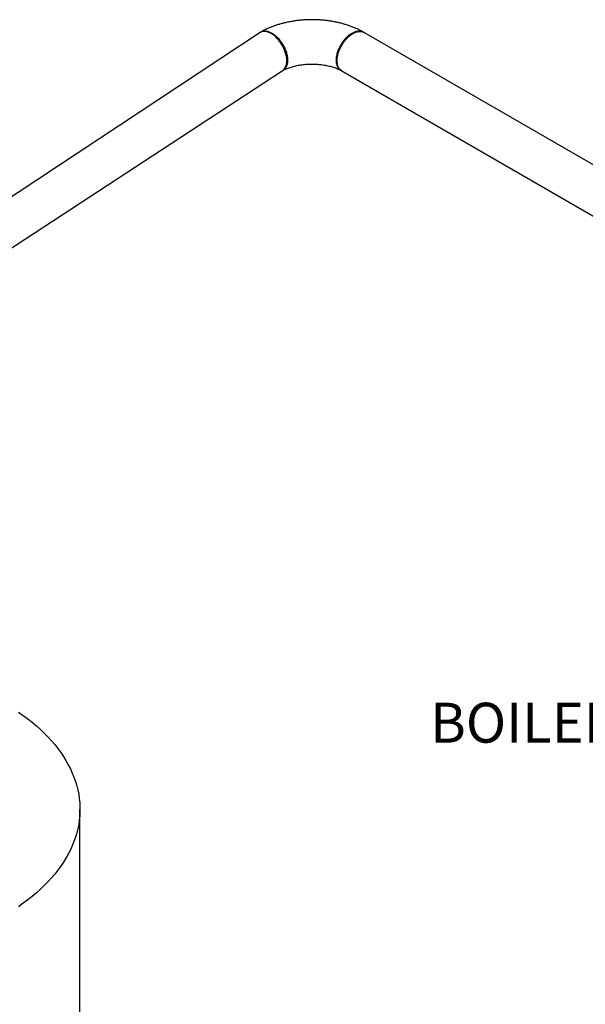
# Model space of a CAD drawing. Units: inches. Extents: x 13.6 to 47.9, y 8.8 to 25.4.
# Drawn here: x 21.9 to 25.7, y 18.8 to 25.4 of the extents above; entities that cross this region are included whole.
import ezdxf

# ---------------------------------------------------------------- set-up
doc = ezdxf.new("R2010")
doc.units = ezdxf.units.IN
doc.header["$MEASUREMENT"] = 0

msp = doc.modelspace()

# ---------------------------------------------------------------- linework, layer by layer
at = {"color": 7, "linetype": 'Continuous', "lineweight": 25}
for p, q in [((23.5195, 25.3335), (20.9258, 23.6207)), ((23.5195, 25.3335), (20.9258, 23.6207)), ((28.624, 22.7885), (24.2079, 25.3373)), ((20.8581, 23.2388), (23.668, 25.0764)), ((20.8581, 23.2388), (23.668, 25.0764)), ((24.0621, 25.0787), (28.4756, 22.5314)), ((24.0621, 25.0787), (28.4756, 22.5314)), ((22.3132, 15.937), (22.3132, 20.1322))]:
    msp.add_line(p, q, dxfattribs=at)
at = {"color": 7, "linetype": 'Continuous', "lineweight": 25, "flags": 128}
for points in [[(23.668, 25.0764), (23.668, 25.0764), (23.6749, 25.0812), (23.681, 25.0873), (23.6863, 25.0944), (23.6907, 25.1026), (23.6942, 25.1118), (23.6967, 25.1219), (23.6982, 25.1328), (23.6987, 25.1444), (23.6982, 25.1566), (23.6967, 25.1692), (23.6942, 25.1822), (23.6907, 25.1954), (23.6863, 25.2087), (23.681, 25.2219), (23.6749, 25.235), (23.668, 25.2478), (23.6603, 25.2602), (23.6521, 25.2721), (23.6432, 25.2833), (23.6339, 25.2938), (23.6242, 25.3034), (23.6142, 25.312), (23.604, 25.3196), (23.5938, 25.3262), (23.5835, 25.3315), (23.5733, 25.3357), (23.5633, 25.3385), (23.5536, 25.3401), (23.5443, 25.3404), (23.5354, 25.3394), (23.5272, 25.3371), (23.5195, 25.3335)], [(23.668, 25.0764), (23.668, 25.0764), (23.6749, 25.0812), (23.681, 25.0873), (23.6863, 25.0944), (23.6907, 25.1026), (23.6942, 25.1118), (23.6967, 25.1219), (23.6982, 25.1328), (23.6987, 25.1444), (23.6982, 25.1566), (23.6967, 25.1692), (23.6942, 25.1822), (23.6907, 25.1954), (23.6863, 25.2087), (23.681, 25.2219), (23.6749, 25.235), (23.668, 25.2478), (23.6603, 25.2602), (23.6521, 25.2721), (23.6432, 25.2833), (23.6339, 25.2938), (23.6242, 25.3034), (23.6142, 25.312), (23.604, 25.3196), (23.5938, 25.3262), (23.5835, 25.3315), (23.5733, 25.3357), (23.5633, 25.3385), (23.5536, 25.3401), (23.5443, 25.3404), (23.5354, 25.3394), (23.5272, 25.3371), (23.5195, 25.3335)], [(24.0662, 25.0764), (24.0662, 25.0764), (24.0593, 25.0812), (24.0531, 25.0873), (24.0478, 25.0944), (24.0434, 25.1026), (24.04, 25.1118), (24.0375, 25.1219), (24.036, 25.1328), (24.0354, 25.1444), (24.036, 25.1566), (24.0375, 25.1692), (24.04, 25.1822), (24.0434, 25.1954), (24.0478, 25.2087), (24.0531, 25.2219), (24.0593, 25.235), (24.0662, 25.2478), (24.0738, 25.2602), (24.0821, 25.2721), (24.0909, 25.2833), (24.1002, 25.2938), (24.1099, 25.3034), (24.1199, 25.312), (24.1301, 25.3196), (24.1404, 25.3262), (24.1507, 25.3315), (24.1609, 25.3357), (24.1709, 25.3385), (24.1806, 25.3401), (24.1899, 25.3404), (24.1987, 25.3394), (24.207, 25.3371), (24.2146, 25.3335)], [(24.0662, 25.0764), (24.0662, 25.0764), (24.0593, 25.0812), (24.0531, 25.0873), (24.0478, 25.0944), (24.0434, 25.1026), (24.04, 25.1118), (24.0375, 25.1219), (24.036, 25.1328), (24.0354, 25.1444), (24.036, 25.1566), (24.0375, 25.1692), (24.04, 25.1822), (24.0434, 25.1954), (24.0478, 25.2087), (24.0531, 25.2219), (24.0593, 25.235), (24.0662, 25.2478), (24.0738, 25.2602), (24.0821, 25.2721), (24.0909, 25.2833), (24.1002, 25.2938), (24.1099, 25.3034), (24.1199, 25.312), (24.1301, 25.3196), (24.1404, 25.3262), (24.1507, 25.3315), (24.1609, 25.3357), (24.1709, 25.3385), (24.1806, 25.3401), (24.1899, 25.3404), (24.1987, 25.3394), (24.207, 25.3371), (24.2146, 25.3335)], [(21.9014, 20.7836), (21.9331, 20.7613), (21.9637, 20.7384), (21.9931, 20.715), (22.0213, 20.6912), (22.0484, 20.6669), (22.0742, 20.6421), (22.0988, 20.617), (22.1222, 20.5914), (22.1443, 20.5655), (22.1651, 20.5392), (22.1845, 20.5126), (22.2027, 20.4857), (22.2195, 20.4585), (22.235, 20.431), (22.2491, 20.4033), (22.2618, 20.3753), (22.2731, 20.3472), (22.2831, 20.3189), (22.2916, 20.2904), (22.2987, 20.2618), (22.3044, 20.2331), (22.3087, 20.2043), (22.3116, 20.1755), (22.313, 20.1466), (22.313, 20.1177), (22.3116, 20.0889), (22.3087, 20.06), (22.3044, 20.0312), (22.2987, 20.0025), (22.2916, 19.9739), (22.2831, 19.9455), (22.2731, 19.9171), (22.2618, 19.889), (22.2491, 19.8611), (22.235, 19.8333), (22.2195, 19.8059), (22.2027, 19.7787), (22.1845, 19.7517), (22.1651, 19.7251), (22.1443, 19.6988), (22.1222, 19.6729), (22.0988, 19.6474), (22.0742, 19.6222), (22.0484, 19.5975), (22.0213, 19.5732), (21.9931, 19.5493), (21.9637, 19.526), (21.9331, 19.5031), (21.9014, 19.4807)]]:
    msp.add_lwpolyline(points, dxfattribs=at)
at = {"color": 7, "linetype": 'Continuous', "lineweight": 25}
for points, knots in [([(24.209, 25.3366), (24.2065, 25.3381), (24.1969, 25.3434), (24.1799, 25.3521), (24.1577, 25.3622), (24.1347, 25.3716), (24.1112, 25.3801), (24.0872, 25.3878), (24.0627, 25.3946), (24.0378, 25.4006), (24.0126, 25.4057), (23.987, 25.41), (23.9613, 25.4134), (23.9353, 25.416), (23.9092, 25.4178), (23.8831, 25.4187), (23.8569, 25.4188), (23.8307, 25.4181), (23.8046, 25.4165), (23.7786, 25.4141), (23.7528, 25.4108), (23.7272, 25.4067), (23.7019, 25.4018), (23.6769, 25.396), (23.6523, 25.3893), (23.6281, 25.3818), (23.6043, 25.3734), (23.5811, 25.3642), (23.5586, 25.3541), (23.5399, 25.3449), (23.529, 25.3388), (23.5251, 25.3366)], [0, 0, 0, 0, 0.013304, 0.049408, 0.085498, 0.12158, 0.157614, 0.193575, 0.229448, 0.265229, 0.300921, 0.33653, 0.372067, 0.407546, 0.442981, 0.47839, 0.513789, 0.549195, 0.584622, 0.620086, 0.655606, 0.691198, 0.72688, 0.762668, 0.798574, 0.834609, 0.870779, 0.907085, 0.943516, 0.980054, 1, 1, 1, 1]), ([(24.209, 25.3366), (24.2065, 25.3381), (24.1969, 25.3434), (24.1799, 25.3521), (24.1577, 25.3622), (24.1347, 25.3716), (24.1112, 25.3801), (24.0872, 25.3878), (24.0627, 25.3946), (24.0378, 25.4006), (24.0126, 25.4057), (23.987, 25.41), (23.9613, 25.4134), (23.9353, 25.416), (23.9092, 25.4178), (23.8831, 25.4187), (23.8569, 25.4188), (23.8307, 25.4181), (23.8046, 25.4165), (23.7786, 25.4141), (23.7528, 25.4108), (23.7272, 25.4067), (23.7019, 25.4018), (23.6769, 25.396), (23.6523, 25.3893), (23.6281, 25.3818), (23.6043, 25.3734), (23.5811, 25.3642), (23.5586, 25.3541), (23.5399, 25.3449), (23.529, 25.3388), (23.5251, 25.3366)], [0, 0, 0, 0, 0.013304, 0.049408, 0.085498, 0.12158, 0.157614, 0.193575, 0.229448, 0.265229, 0.300921, 0.33653, 0.372067, 0.407546, 0.442981, 0.47839, 0.513789, 0.549195, 0.584622, 0.620086, 0.655606, 0.691198, 0.72688, 0.762668, 0.798574, 0.834609, 0.870779, 0.907085, 0.943516, 0.980054, 1, 1, 1, 1]), ([(23.5228, 25.3349), (23.524, 25.3358), (23.5283, 25.3388), (23.5368, 25.3417), (23.5482, 25.3436), (23.5623, 25.343), (23.5792, 25.3391), (23.5922, 25.3324), (23.5987, 25.329)], [0, 0, 0, 0, 0.064784, 0.225252, 0.383905, 0.540744, 0.772409, 1, 1, 1, 1]), ([(23.5228, 25.3349), (23.524, 25.3358), (23.5283, 25.3388), (23.5368, 25.3417), (23.5482, 25.3436), (23.5623, 25.343), (23.5792, 25.3391), (23.5922, 25.3324), (23.5987, 25.329)], [0, 0, 0, 0, 0.064784, 0.225252, 0.383905, 0.540744, 0.772409, 1, 1, 1, 1]), ([(23.5987, 25.329), (23.6014, 25.3274), (23.6076, 25.3237), (23.6179, 25.3161), (23.6289, 25.3067), (23.6401, 25.2956), (23.6489, 25.2854), (23.6562, 25.276), (23.6618, 25.2682), (23.6674, 25.2597), (23.6741, 25.2488), (23.6811, 25.2356), (23.6879, 25.2205), (23.6933, 25.206), (23.6971, 25.1931), (23.6998, 25.1819), (23.7016, 25.1723), (23.7028, 25.1633), (23.7034, 25.155), (23.7037, 25.1465), (23.7034, 25.1376), (23.7023, 25.1281), (23.7004, 25.1186), (23.6974, 25.1093), (23.6933, 25.1003), (23.688, 25.0921), (23.6812, 25.0848), (23.6747, 25.0799), (23.6702, 25.0779), (23.6688, 25.0773)], [0, 0, 0, 0, 0.032171, 0.073185, 0.123039, 0.166242, 0.214415, 0.240379, 0.267586, 0.296037, 0.325732, 0.37479, 0.421472, 0.465779, 0.507711, 0.53955, 0.569869, 0.598666, 0.625943, 0.651699, 0.684255, 0.719072, 0.756257, 0.795811, 0.837734, 0.882025, 0.928686, 0.977714, 1, 1, 1, 1]), ([(23.5987, 25.329), (23.6014, 25.3274), (23.6076, 25.3237), (23.6179, 25.3161), (23.6289, 25.3067), (23.6401, 25.2956), (23.6489, 25.2854), (23.6562, 25.276), (23.6618, 25.2682), (23.6674, 25.2597), (23.6741, 25.2488), (23.6811, 25.2356), (23.6879, 25.2205), (23.6933, 25.206), (23.6971, 25.1931), (23.6998, 25.1819), (23.7016, 25.1723), (23.7028, 25.1633), (23.7034, 25.155), (23.7037, 25.1465), (23.7034, 25.1376), (23.7023, 25.1281), (23.7004, 25.1186), (23.6974, 25.1093), (23.6933, 25.1003), (23.688, 25.0921), (23.6812, 25.0848), (23.6747, 25.0799), (23.6702, 25.0779), (23.6688, 25.0773)], [0, 0, 0, 0, 0.032171, 0.073185, 0.123039, 0.166242, 0.214415, 0.240379, 0.267586, 0.296037, 0.325732, 0.37479, 0.421472, 0.465779, 0.507711, 0.53955, 0.569869, 0.598666, 0.625943, 0.651699, 0.684255, 0.719072, 0.756257, 0.795811, 0.837734, 0.882025, 0.928686, 0.977714, 1, 1, 1, 1]), ([(24.0662, 25.0767), (24.0645, 25.0775), (24.0598, 25.0798), (24.053, 25.0848), (24.0462, 25.092), (24.0408, 25.1003), (24.0363, 25.1101), (24.033, 25.1215), (24.031, 25.1342), (24.0304, 25.147), (24.031, 25.1606), (24.033, 25.1755), (24.0363, 25.1908), (24.0409, 25.2059), (24.0453, 25.2178), (24.0495, 25.2276), (24.0531, 25.2352), (24.057, 25.243), (24.0632, 25.2542), (24.0719, 25.2679), (24.0832, 25.283), (24.0942, 25.2956), (24.1054, 25.3068), (24.1164, 25.3162), (24.1266, 25.3237), (24.1328, 25.3274), (24.1355, 25.329)], [0, 0, 0, 0, 0.026985, 0.075745, 0.12215, 0.1662, 0.207893, 0.259806, 0.307532, 0.351073, 0.39461, 0.44236, 0.49432, 0.536068, 0.580186, 0.603143, 0.626693, 0.650836, 0.675589, 0.733667, 0.786743, 0.834813, 0.877876, 0.927488, 0.968198, 1, 1, 1, 1]), ([(24.0662, 25.0767), (24.0645, 25.0775), (24.0598, 25.0798), (24.053, 25.0848), (24.0462, 25.092), (24.0408, 25.1003), (24.0363, 25.1101), (24.033, 25.1215), (24.031, 25.1342), (24.0304, 25.147), (24.031, 25.1606), (24.033, 25.1755), (24.0363, 25.1908), (24.0409, 25.2059), (24.0453, 25.2178), (24.0495, 25.2276), (24.0531, 25.2352), (24.057, 25.243), (24.0632, 25.2542), (24.0719, 25.2679), (24.0832, 25.283), (24.0942, 25.2956), (24.1054, 25.3068), (24.1164, 25.3162), (24.1266, 25.3237), (24.1328, 25.3274), (24.1355, 25.329)], [0, 0, 0, 0, 0.026985, 0.075745, 0.12215, 0.1662, 0.207893, 0.259806, 0.307532, 0.351073, 0.39461, 0.44236, 0.49432, 0.536068, 0.580186, 0.603143, 0.626693, 0.650836, 0.675589, 0.733667, 0.786743, 0.834813, 0.877876, 0.927488, 0.968198, 1, 1, 1, 1]), ([(24.1355, 25.329), (24.1419, 25.3323), (24.155, 25.3391), (24.1718, 25.343), (24.1859, 25.3436), (24.1973, 25.3418), (24.2059, 25.3389), (24.2101, 25.3358), (24.2114, 25.3349)], [0, 0, 0, 0, 0.227428, 0.458945, 0.615692, 0.77426, 0.934648, 1, 1, 1, 1]), ([(24.1355, 25.329), (24.1419, 25.3323), (24.155, 25.3391), (24.1718, 25.343), (24.1859, 25.3436), (24.1973, 25.3418), (24.2059, 25.3389), (24.2101, 25.3358), (24.2114, 25.3349)], [0, 0, 0, 0, 0.227428, 0.458945, 0.615692, 0.77426, 0.934648, 1, 1, 1, 1]), ([(23.672, 25.0787), (23.6726, 25.079), (23.6763, 25.0811), (23.684, 25.0849), (23.6953, 25.0901), (23.7077, 25.0951), (23.7211, 25.0998), (23.7353, 25.1042), (23.7503, 25.1083), (23.766, 25.1118), (23.7823, 25.1149), (23.7992, 25.1175), (23.8165, 25.1195), (23.8341, 25.121), (23.852, 25.1218), (23.8699, 25.122), (23.8878, 25.1216), (23.9056, 25.1206), (23.9232, 25.1189), (23.9405, 25.1167), (23.9573, 25.114), (23.9735, 25.1107), (23.9891, 25.1069), (24.004, 25.1027), (24.018, 25.0981), (24.0312, 25.0933), (24.0433, 25.0881), (24.0537, 25.0832), (24.0596, 25.0801), (24.0621, 25.0787)], [0, 0, 0, 0, 0.006461, 0.043163, 0.08014, 0.117475, 0.155167, 0.193201, 0.231556, 0.270203, 0.309109, 0.348237, 0.387548, 0.427004, 0.466563, 0.506186, 0.54583, 0.585447, 0.624991, 0.664421, 0.703699, 0.742785, 0.781643, 0.820238, 0.858538, 0.896518, 0.934158, 0.97145, 1, 1, 1, 1]), ([(23.672, 25.0787), (23.6726, 25.079), (23.6763, 25.0811), (23.684, 25.0849), (23.6953, 25.0901), (23.7077, 25.0951), (23.7211, 25.0998), (23.7353, 25.1042), (23.7503, 25.1083), (23.766, 25.1118), (23.7823, 25.1149), (23.7992, 25.1175), (23.8165, 25.1195), (23.8341, 25.121), (23.852, 25.1218), (23.8699, 25.122), (23.8878, 25.1216), (23.9056, 25.1206), (23.9232, 25.1189), (23.9405, 25.1167), (23.9573, 25.114), (23.9735, 25.1107), (23.9891, 25.1069), (24.004, 25.1027), (24.018, 25.0981), (24.0312, 25.0933), (24.0433, 25.0881), (24.0537, 25.0832), (24.0596, 25.0801), (24.0621, 25.0787)], [0, 0, 0, 0, 0.006461, 0.043163, 0.08014, 0.117475, 0.155167, 0.193201, 0.231556, 0.270203, 0.309109, 0.348237, 0.387548, 0.427004, 0.466563, 0.506186, 0.54583, 0.585447, 0.624991, 0.664421, 0.703699, 0.742785, 0.781643, 0.820238, 0.858538, 0.896518, 0.934158, 0.97145, 1, 1, 1, 1])]:
    msp.add_open_spline(points, degree=3, knots=knots, dxfattribs=at)

# ---------------------------------------------------------------- texts
at = {"insert": (27.2066, 20.1333), "char_height": 0.267176, "width": 3.088122, "attachment_point": 9}
msp.add_mtext('{\\fArial|b0|i0|c0|p34;BOILER WATER INLET}', dxfattribs=at)

doc.saveas('drawing.dxf')
